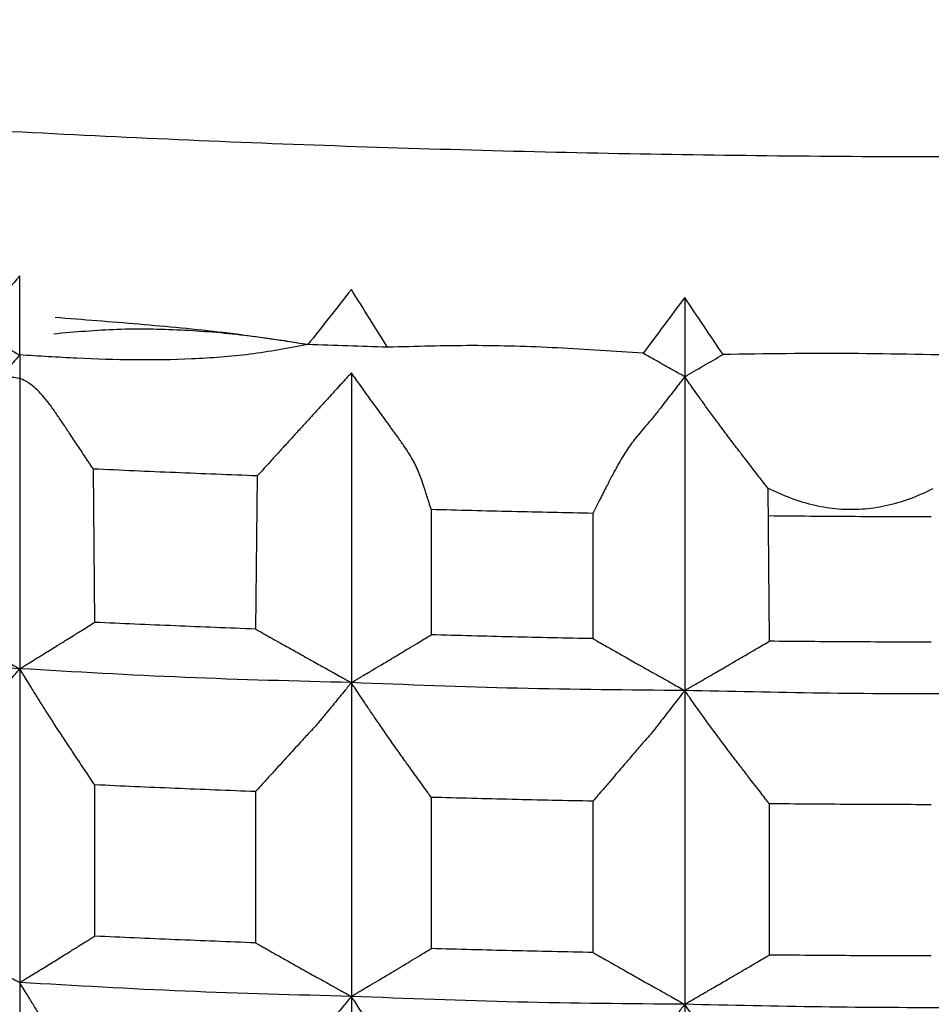
# Model space of a CAD drawing. Units: millimetres. Extents: x 2328 to 2762, y 693 to 1647.
# Drawn here: x 2588 to 2590, y 1160 to 1162 of the extents above; entities that cross this region are included whole.
import ezdxf

# ---------------------------------------------------------------- set-up
doc = ezdxf.new("R2010")
doc.units = ezdxf.units.MM
doc.header["$LTSCALE"] = 3
doc.layers.get('0').update_dxf_attribs({"lineweight": 25})
doc.styles.add('BUGNATESE (da DEFAULT-ISO)', font='arial.ttf')
doc.dimstyles.new('BUGNATESE (da DEFAULT-ISO)', dxfattribs={"dimscale": 3, "dimtxt": 2.5, "dimasz": 2.5, "dimexe": 3.175, "dimexo": 0, "dimgap": 0.762, "dimtad": 1, "dimrnd": 1e-08, "dimtxsty": 'BUGNATESE (da DEFAULT-ISO)', "dimcen": 0.09, "dimdle": 10, "dimclrd": 5, "dimclre": 5, "dimclrt": 5, "dimazin": 2, "dimtfac": 0.8799999952316284, "dimtmove": 0, "dimatfit": 3, "dimfxl": 1, "dimtolj": 1, "dimtzin": 0, "dimlwd": 25, "dimlwe": 25, "dimarcsym": 0})

# ---------------------------------------------------------------- blocks, each defined once
blk = doc.blocks.new('_ArchTick')
at = {"color": 0, "linetype": 'ByBlock', "const_width": 0.15}
blk.add_lwpolyline([(-0.5, -0.5), (0.5, 0.5)], dxfattribs=at)
blk = doc.blocks.new('*D458')
at = {"color": 8, "linetype": 'Continuous', "lineweight": 25, "transparency": 16777216}
for p, q in [((2573.114492267405, 1316.640718064834), (2573.114492267405, 1063.692132571096)), ((2620.964066491023, 909.3382111778624), (2620.964066491023, 1069.692132571096)), ((2570.114492267405, 1066.692132571096), (2623.964066491023, 1066.692132571096))]:
    blk.add_line(p, q, dxfattribs=at)
at = {"layer": 'Defpoints', "color": 0, "linetype": 'Continuous', "transparency": 16777216}
for p in [(2573.114492267405, 1316.640718064834), (2620.964066491023, 1066.692132571096), (2620.964066491023, 909.3382111778624)]:
    blk.add_point(p, dxfattribs=at)
at = {"color": 8, "linetype": 'Continuous', "lineweight": 25, "transparency": 16777216, "xscale": 3, "yscale": 3, "zscale": 3, "rotation": 180}
blk.add_blockref('_ArchTick', (2573.114492267405, 1066.692132571096), dxfattribs=at)
at = {"color": 8, "linetype": 'Continuous', "lineweight": 25, "transparency": 16777216, "xscale": 3, "yscale": 3, "zscale": 3}
blk.add_blockref('_ArchTick', (2620.964066491023, 1066.692132571096), dxfattribs=at)
at = {"linetype": 'Continuous', "transparency": 16777216, "insert": (2597.039279379214, 1079.700165313252), "char_height": 21, "attachment_point": 5, "style": 'BUGNATESE (da DEFAULT-ISO)'}
blk.add_mtext('\\A1;48', dxfattribs=at)
blk = doc.blocks.new('*D459')
at = {"color": 8, "linetype": 'Continuous', "lineweight": 25, "transparency": 16777216}
for p, q in [((2620.964066491023, 1297.21544486479), (2620.964066491023, 1112.430741542481)), ((2590.114579367885, 1145.057840316963), (2590.114579367885, 1112.430741542481)), ((2623.964066491023, 1115.430741542481), (2587.114579367885, 1115.430741542481))]:
    blk.add_line(p, q, dxfattribs=at)
at = {"layer": 'Defpoints', "color": 0, "linetype": 'Continuous', "transparency": 16777216}
for p in [(2620.964066491023, 1297.21544486479), (2590.114579367885, 1145.057840316963), (2590.114579367885, 1115.430741542481)]:
    blk.add_point(p, dxfattribs=at)
at = {"color": 8, "linetype": 'Continuous', "lineweight": 25, "transparency": 16777216, "xscale": 3, "yscale": 3, "zscale": 3, "rotation": 180}
blk.add_blockref('_ArchTick', (2590.114579367885, 1115.430741542481), dxfattribs=at)
at = {"color": 8, "linetype": 'Continuous', "lineweight": 25, "transparency": 16777216, "xscale": 3, "yscale": 3, "zscale": 3}
blk.add_blockref('_ArchTick', (2620.964066491023, 1115.430741542481), dxfattribs=at)
at = {"linetype": 'Continuous', "transparency": 16777216, "insert": (2605.539322929454, 1128.445936631158), "char_height": 21, "attachment_point": 5, "style": 'BUGNATESE (da DEFAULT-ISO)'}
blk.add_mtext('\\A1;31', dxfattribs=at)

msp = doc.modelspace()

# ---------------------------------------------------------------- linework, layer by layer
at = {"linetype": 'Continuous'}
for p, q in [((2589.627482867852, 1161.237539039339), (2589.627482867852, 1161.096566426313)), ((2588.444846222371, 1161.135301327846), (2588.444846222396, 1160.577063224314)), ((2589.034684586834, 1161.10331973003), (2589.034684586834, 1160.552389617079)), ((2589.627482867852, 1161.096566426313), (2589.627482867892, 1160.538328322771)), ((2588.575780103533, 1160.932270821042), (2588.578167787127, 1160.659589241197)), ((2588.867339848715, 1160.920074546471), (2588.864288184149, 1160.647620500725)), ((2589.775191767844, 1160.898540116615), (2589.777885357265, 1160.62594979229)), ((2589.176741297715, 1160.860228388066), (2589.176741297715, 1160.637386722973)), ((2589.464297499093, 1160.853407497216), (2589.464297499093, 1160.630565832123)), ((2588.444846222396, 1160.577063224314), (2588.444846222351, 1160.018825120825)), ((2589.034684586834, 1160.552389617079), (2589.034684586834, 1159.994151513565)), ((2589.627482867892, 1160.538328322771), (2589.627482867851, 1159.980090219281)), ((2588.578167787127, 1160.370445774604), (2588.578167787127, 1160.101351137684)), ((2588.864288184149, 1160.358477034132), (2588.864288184149, 1160.089382397211)), ((2589.176741297715, 1160.34824325638), (2589.176741297715, 1160.079148619459)), ((2589.464297499093, 1160.34142236553), (2589.464297499093, 1160.072327728609)), ((2589.777885357265, 1160.336806325697), (2589.777885357265, 1160.067711688776)), ((2588.444846222351, 1160.018825120825), (2588.444846222396, 1159.460587017287)), ((2589.034684586834, 1159.994151513565), (2589.034684586834, 1159.435913410052)), ((2589.627482867851, 1159.980090219281), (2589.627482867851, 1159.421852115768))]:
    msp.add_line(p, q, dxfattribs=at)
for points in [[(2600.875514595826, 1164.537130466508), (2600.816239547621, 1164.437826747253), (2600.74935345876, 1164.339284702574), (2600.674928825257, 1164.24155380609), (2600.593038143128, 1164.144683531425), (2600.503753908387, 1164.048723352199), (2600.40714861705, 1163.953722742035), (2600.303294765129, 1163.859731174555), (2600.192264848643, 1163.76679812338), (2600.074131363606, 1163.674973062132), (2599.948966806031, 1163.584305464433), (2599.816843671934, 1163.494844803904), (2599.677834457331, 1163.406640554168), (2599.532011658238, 1163.319742188847), (2599.379447770666, 1163.234199181561), (2599.220215290633, 1163.150061005934), (2599.054386714154, 1163.067377135586), (2598.882034537243, 1162.98619704414), (2598.703231255916, 1162.906570205218), (2598.518049366186, 1162.828546092441), (2598.326561364071, 1162.75217417943), (2598.128839745584, 1162.677503939809), (2597.92495700674, 1162.604584847199), (2597.714985643554, 1162.533466375221), (2597.498998152043, 1162.464197997497), (2597.277067028219, 1162.396829187649), (2597.0492647681, 1162.3314094193), (2596.815663867698, 1162.267988166069), (2596.576336823031, 1162.206614901581), (2596.331356130111, 1162.147339099457), (2596.080794284956, 1162.090210233317), (2595.824723783579, 1162.035277776784), (2595.563217121995, 1161.98259120348), (2595.296346796219, 1161.932199987027), (2595.024185302268, 1161.884153601047), (2594.746805136155, 1161.83850151916), (2594.464278793896, 1161.79529321499), (2594.176678771506, 1161.754578162158), (2593.884077564998, 1161.716405834285), (2593.583352214892, 1161.680468067398), (2593.281646436885, 1161.647683247875), (2592.979117532492, 1161.618026285899), (2592.675922803222, 1161.591472091651), (2592.372219550587, 1161.567995575311), (2592.0681650761, 1161.547571647062), (2591.763916681272, 1161.530175217084), (2591.459631667613, 1161.515781195558), (2591.155467336639, 1161.504364492666), (2590.851580989857, 1161.495900018589), (2590.548129928782, 1161.490362683508), (2590.245271454924, 1161.487727397605), (2589.943162869795, 1161.48796907106), (2589.641961474907, 1161.491062614054), (2589.341824571773, 1161.496982936771), (2589.042909461901, 1161.505704949388), (2588.745373446807, 1161.517203562089), (2588.449373828, 1161.531453685056), (2588.155067906993, 1161.548430228467), (2587.862612985297, 1161.568108102505), (2587.572166364424, 1161.590462217352), (2587.283885345885, 1161.615467483189), (2586.997927231192, 1161.643098810195), (2586.714449321858, 1161.673331108554), (2586.433608919394, 1161.706139288445), (2586.15556332531, 1161.741498260051), (2585.88046984112, 1161.779382933552), (2585.608485768335, 1161.81976821913), (2585.339768408467, 1161.862629026966), (2585.074475063027, 1161.907940267241), (2584.812763033527, 1161.955676850135), (2584.554789621478, 1162.005813685832), (2584.300712128393, 1162.058325684511), (2584.050687855783, 1162.113187756354), (2583.80487410516, 1162.170374811542), (2583.563428178035, 1162.229861760256), (2583.326507375921, 1162.291623512678), (2583.094269000328, 1162.355634978989), (2582.866870352771, 1162.421871069369), (2582.644468734758, 1162.490306694001), (2582.427221447801, 1162.560916763065), (2582.215285793414, 1162.633676186743), (2582.008819073108, 1162.708559875215), (2581.807978588393, 1162.785542738663), (2581.612921640783, 1162.864599687268), (2581.423805531788, 1162.945705631212), (2581.240787562921, 1163.028835480675), (2581.064025035693, 1163.113964145839), (2580.893675251615, 1163.201066536885), (2580.7298955122, 1163.290117563994), (2580.572843118959, 1163.381092137348), (2580.422675373404, 1163.473965167127), (2580.279549577047, 1163.568711563513), (2580.143623031398, 1163.665306236687), (2580.015053037972, 1163.76372409683), (2579.893996898278, 1163.863940054124), (2579.780611913829, 1163.965929018749), (2579.724143996636, 1164.019630512569), (2579.668245150593, 1164.071708206973), (2579.610934806243, 1164.120431115896), (2579.550232394128, 1164.164068253274)], [(2588.444846222351, 1161.276273940884), (2588.404690406121, 1161.227958477633), (2588.364534589892, 1161.179643014382)], [(2588.444846222371, 1161.135301327846), (2588.444846222361, 1161.205787634365), (2588.444846222351, 1161.276273940884)], [(2588.444846222371, 1161.135301327846), (2588.444846222361, 1161.205787634365), (2588.444846222351, 1161.276273940884)], [(2589.034684586835, 1161.251600333624), (2588.996057560224, 1161.20257791766), (2588.957430533614, 1161.153555501696)], [(2589.09909003513, 1161.148915727625), (2589.066887310983, 1161.200258030624), (2589.034684586835, 1161.251600333624)], [(2589.627482867852, 1161.237539039339), (2589.590490504855, 1161.187838057704), (2589.553498141858, 1161.138137076069)], [(2589.6956721121, 1161.136044263184), (2589.661577489976, 1161.186791651262), (2589.627482867852, 1161.237539039339)], [(2588.957430533614, 1161.153555501696), (2588.806759841785, 1161.174938293529), (2588.656751350446, 1161.18976085835), (2588.507663177305, 1161.201847003019)], [(2588.957430533614, 1161.153555501696), (2588.806759841785, 1161.174938293529), (2588.656751350446, 1161.18976085835), (2588.507663177305, 1161.201847003019)], [(2588.364534589892, 1161.179643014382), (2588.404690406131, 1161.157472171114), (2588.444846222371, 1161.135301327846)], [(2588.364534589892, 1161.179643014382), (2588.404690406131, 1161.157472171114), (2588.444846222371, 1161.135301327846)], [(2588.957430533614, 1161.153555501696), (2588.844338456272, 1161.169897952956), (2588.731360209514, 1161.179258365562), (2588.618382327361, 1161.180495719917), (2588.505291343835, 1161.172468996421)], [(2588.957430533614, 1161.153555501696), (2588.854005963572, 1161.136528948554), (2588.751096064698, 1161.128122233474), (2588.64864001972, 1161.126403377578), (2588.546577011368, 1161.129440401995), (2588.444846222371, 1161.135301327846)], [(2588.957430533614, 1161.153555501696), (2588.854005963572, 1161.136528948554), (2588.751096064698, 1161.128122233474), (2588.64864001972, 1161.126403377578), (2588.546577011368, 1161.129440401995), (2588.444846222371, 1161.135301327846)], [(2589.09909003513, 1161.148915727625), (2589.028260284372, 1161.15123561466), (2588.957430533614, 1161.153555501696)], [(2589.09909003513, 1161.148915727625), (2589.028260284372, 1161.15123561466), (2588.957430533614, 1161.153555501696)], [(2589.09909003513, 1161.148915727625), (2589.028260284372, 1161.15123561466), (2588.957430533614, 1161.153555501696)], [(2588.444846222371, 1161.135301327846), (2588.442347549309, 1161.132409771403), (2588.435760138512, 1161.124786577144), (2588.426446902557, 1161.114008957673), (2588.415770754023, 1161.101654125598), (2588.405094605489, 1161.089299293522), (2588.395781369534, 1161.078521674052), (2588.389193958738, 1161.070898479793), (2588.386695285677, 1161.06800692335), (2588.383678235092, 1161.06481561633), (2588.37540110582, 1161.055789493524), (2588.363024931583, 1161.041750252313), (2588.347710746106, 1161.023519590079), (2588.330619583112, 1161.001919204201), (2588.312912476325, 1160.977770792062), (2588.295750459466, 1160.951896051043), (2588.280294566261, 1160.925116678525), (2588.267705830433, 1160.898254371888)], [(2589.553498141858, 1161.138137076069), (2589.40139385085, 1161.147707988093), (2589.249949780511, 1161.151799023616), (2589.09909003513, 1161.148915727625)], [(2589.553498141858, 1161.138137076069), (2589.40139385085, 1161.147707988093), (2589.249949780511, 1161.151799023616), (2589.09909003513, 1161.148915727625)], [(2589.553498141858, 1161.138137076069), (2589.40139385085, 1161.147707988093), (2589.249949780511, 1161.151799023616), (2589.09909003513, 1161.148915727625)], [(2589.627482867852, 1161.096566426313), (2589.627381379887, 1161.096623450524), (2589.626670964137, 1161.09702262), (2589.624742692815, 1161.098106080007), (2589.620987638134, 1161.100215975811), (2589.614796872311, 1161.103694452677), (2589.605561467557, 1161.10888365587), (2589.592672496087, 1161.116125730656), (2589.575521030117, 1161.1257628223), (2589.553498141858, 1161.138137076069)], [(2589.627482867852, 1161.096566426313), (2589.627381379887, 1161.096623450524), (2589.626670964137, 1161.09702262), (2589.624742692815, 1161.098106080007), (2589.620987638134, 1161.100215975811), (2589.614796872311, 1161.103694452677), (2589.605561467557, 1161.10888365587), (2589.592672496087, 1161.116125730656), (2589.575521030117, 1161.1257628223), (2589.553498141858, 1161.138137076069)], [(2589.627482867852, 1161.096566426313), (2589.627381379887, 1161.096623450524), (2589.626670964137, 1161.09702262), (2589.624742692815, 1161.098106080007), (2589.620987638134, 1161.100215975811), (2589.614796872311, 1161.103694452677), (2589.605561467557, 1161.10888365587), (2589.592672496087, 1161.116125730656), (2589.575521030117, 1161.1257628223), (2589.553498141858, 1161.138137076069)], [(2589.627482867852, 1161.096566426313), (2589.661577489976, 1161.116305344749), (2589.6956721121, 1161.136044263184)], [(2589.627482867852, 1161.096566426313), (2589.661577489976, 1161.116305344749), (2589.6956721121, 1161.136044263184)], [(2590.151103634743, 1161.133429998332), (2589.922580327622, 1161.137732731771), (2589.6956721121, 1161.136044263184)], [(2590.151103634743, 1161.133429998332), (2589.922580327622, 1161.137732731771), (2589.6956721121, 1161.136044263184)], [(2590.151103634743, 1161.133429998332), (2589.922580327622, 1161.137732731771), (2589.6956721121, 1161.136044263184)], [(2589.034684586834, 1161.10331973003), (2589.0322809806, 1161.100698132002), (2589.025944200526, 1161.093786646293), (2589.016985304561, 1161.084015235463), (2589.006715350649, 1161.072813862072), (2588.996445396737, 1161.061612488681), (2588.987486500771, 1161.051841077851), (2588.981149720697, 1161.044929592142), (2588.978746114463, 1161.042307994114), (2588.976151377996, 1161.039461084365), (2588.969036778004, 1161.031655041502), (2588.958406728605, 1161.019991895108), (2588.945265643915, 1161.005573674762), (2588.93061793805, 1160.989502410046), (2588.915468025128, 1160.972880130539), (2588.900820319262, 1160.956808865823), (2588.887679234573, 1160.942390645478), (2588.877049185175, 1160.930727499084), (2588.869934585183, 1160.922921456222), (2588.867339848715, 1160.920074546471)], [(2589.176741297715, 1160.860228388066), (2589.16896565341, 1160.884822799421), (2589.162514785775, 1160.904525187117), (2589.15679432578, 1160.920541867167), (2589.151209904393, 1160.934079155582), (2589.145167152586, 1160.946343368376), (2589.138071701327, 1160.958540821561), (2589.129329181587, 1160.97187783115), (2589.118345224336, 1160.987560713155), (2589.104525460541, 1161.006795783589), (2589.102569916078, 1161.009498454089), (2589.097262009676, 1161.016834274019), (2589.089439831821, 1161.02764495602), (2589.079941472997, 1161.040772212736), (2589.069605023688, 1161.05505775681), (2589.05926857438, 1161.069343300883), (2589.049770215555, 1161.082470557599), (2589.0419480377, 1161.0932812396), (2589.036640131299, 1161.10061705953), (2589.034684586834, 1161.10331973003)], [(2588.575780103533, 1160.932270821042), (2588.573901369683, 1160.935089517526), (2588.568948344077, 1160.942520626438), (2588.561945790634, 1160.953026676968), (2588.553918473272, 1160.965070198308), (2588.545891155912, 1160.977113719648), (2588.538888602468, 1160.987619770179), (2588.533935576863, 1160.995050879091), (2588.532056843012, 1160.997869575574), (2588.521151639657, 1161.014220999606), (2588.510194354149, 1161.030360092038), (2588.49913470606, 1161.04577746262), (2588.487922414954, 1161.059963721103), (2588.476507200401, 1161.072409477236), (2588.464838781968, 1161.082605340769), (2588.452866879222, 1161.090041921452), (2588.440541211731, 1161.094209829034), (2588.427811499064, 1161.094599673265), (2588.414627460787, 1161.090702063895), (2588.400938816469, 1161.082007610673), (2588.386695285677, 1161.06800692335)], [(2589.627482867852, 1161.096566426313), (2589.625180916957, 1161.093588515112), (2589.619112137329, 1161.085737658311), (2589.610532138543, 1161.074638171109), (2589.600696530179, 1161.061914368707), (2589.590860921815, 1161.049190566306), (2589.582280923029, 1161.038091079104), (2589.576212143401, 1161.030240222302), (2589.573910192506, 1161.027262311102), (2589.560644012344, 1161.011815063167), (2589.549520475653, 1160.99864742271), (2589.540045460599, 1160.986975671563), (2589.531724845349, 1160.976016091555), (2589.524064508069, 1160.964984964519), (2589.516570326927, 1160.953098572286), (2589.508748180087, 1160.939573196684), (2589.500103945718, 1160.923625119546), (2589.490143501986, 1160.904470622701), (2589.478372727054, 1160.881325987981), (2589.464297499093, 1160.853407497216)], [(2589.775191767844, 1160.898540116615), (2589.773077951894, 1160.901279755296), (2589.767505164391, 1160.908502439092), (2589.75962639585, 1160.918713819632), (2589.750594636792, 1160.930419548543), (2589.741562877734, 1160.942125277454), (2589.733684109194, 1160.952336657994), (2589.72811132169, 1160.959559341789), (2589.72599750574, 1160.962298980471), (2589.709677887197, 1160.983613243533), (2589.693748716453, 1161.004830381802), (2589.678618395986, 1161.025306771121), (2589.664695328275, 1161.044398787332), (2589.652387915801, 1161.061462806281), (2589.642104561042, 1161.07585520381), (2589.634253666478, 1161.086932355763), (2589.629243634588, 1161.094050637982), (2589.627482867852, 1161.096566426313)], [(2588.867339848715, 1160.920074546471), (2588.721446316083, 1160.92585361088), (2588.575780103533, 1160.932270821042)], [(2590.068874557771, 1160.896854320711), (2590.026656993205, 1160.878675713428), (2589.984686131824, 1160.866636004773), (2589.942866527776, 1160.860735742621), (2589.901102735209, 1160.860975474853), (2589.859299308267, 1160.867355749343), (2589.817360801097, 1160.879877113971), (2589.775191767844, 1160.898540116615)], [(2589.464297499093, 1160.853407497216), (2589.320457033517, 1160.85650919511), (2589.176741297715, 1160.860228388066)], [(2589.464297499093, 1160.853407497216), (2589.320457033517, 1160.85650919511), (2589.176741297715, 1160.860228388066)], [(2590.066089191439, 1160.847137111743), (2589.92197214831, 1160.847654841672), (2589.777885357265, 1160.848791457383)], [(2588.267705830433, 1160.675412706794), (2588.267827175991, 1160.67534499221), (2588.268676594903, 1160.674870990121), (2588.270982160521, 1160.673584413021), (2588.275471946198, 1160.671078973407), (2588.282874025287, 1160.666948383772), (2588.293916471141, 1160.660786356612), (2588.309327357113, 1160.652186604422), (2588.329834756557, 1160.640742839697), (2588.356166742824, 1160.626048774931), (2588.382563789555, 1160.611467342168), (2588.403121858208, 1160.600111295455), (2588.418570821041, 1160.591577461534), (2588.429640550316, 1160.585462667149), (2588.437060918291, 1160.581363739046), (2588.441561797226, 1160.578877503966), (2588.443873059383, 1160.577600788655), (2588.44472457702, 1160.577130419856), (2588.444846222396, 1160.577063224314)], [(2588.444846222396, 1160.577063224314), (2588.444976579882, 1160.577143427548), (2588.445889082282, 1160.577704850186), (2588.448365874509, 1160.579228711632), (2588.45318910148, 1160.582196231291), (2588.461140908108, 1160.587088628566), (2588.473003439306, 1160.594387122861), (2588.48955883999, 1160.604572933582), (2588.511589255073, 1160.618127280131), (2588.511719291268, 1160.618208260524), (2588.512629544636, 1160.618775123273), (2588.515100232349, 1160.620313750734), (2588.51991157158, 1160.623310025264), (2588.5278437795, 1160.628249829219), (2588.539677073283, 1160.635619044956), (2588.556191670102, 1160.64590355483), (2588.578167787127, 1160.659589241197)], [(2588.864288184149, 1160.647620500725), (2588.721118552842, 1160.653297665045), (2588.578167787127, 1160.659589241197)], [(2588.864288184149, 1160.647620500725), (2588.864404909908, 1160.647554922458), (2588.865221990221, 1160.647095874591), (2588.867439779643, 1160.645849887524), (2588.871758632728, 1160.643423491657), (2588.878878904028, 1160.63942321739), (2588.889500948099, 1160.633455595122), (2588.904325119497, 1160.625127155254), (2588.924051772774, 1160.614044428185), (2588.949381262484, 1160.599813944315), (2588.967350249789, 1160.589824097606), (2588.979395395126, 1160.583127606954), (2588.986701466887, 1160.579065801149), (2588.990453233468, 1160.576980008979), (2588.991835463261, 1160.576211559232), (2588.99203292466, 1160.576101780697), (2588.992230386059, 1160.575992002162), (2588.993612615851, 1160.575223552415), (2588.997364382431, 1160.573137760245), (2589.004670454193, 1160.56907595444), (2589.01671559953, 1160.562379463788), (2589.034684586834, 1160.552389617079)], [(2589.034684586834, 1160.552389617079), (2589.03478213964, 1160.552447643313), (2589.035465009274, 1160.552853826953), (2589.037318512567, 1160.553956325405), (2589.040927966349, 1160.556103296075), (2589.046878687449, 1160.559642896368), (2589.055755992697, 1160.56492328369), (2589.06814519892, 1160.572292615449), (2589.084631622951, 1160.582099049047), (2589.105800581618, 1160.594690741894), (2589.105897893985, 1160.594749309769), (2589.10657908056, 1160.595159284896), (2589.108428015547, 1160.596272074526), (2589.112028573154, 1160.598439085912), (2589.117964627588, 1160.602011726304), (2589.126820053054, 1160.607341402954), (2589.13917872376, 1160.614779523115), (2589.155624513911, 1160.624677494037), (2589.176741297715, 1160.637386722973)], [(2589.464297499093, 1160.630565832123), (2589.320457033517, 1160.633667530017), (2589.176741297715, 1160.637386722973)], [(2589.464297499093, 1160.630565832123), (2589.464409285115, 1160.630502304392), (2589.46519178727, 1160.630057610274), (2589.467315721689, 1160.628850583383), (2589.471451804507, 1160.626500057333), (2589.478270751855, 1160.622624865735), (2589.488443279866, 1160.616843842206), (2589.502640104673, 1160.608775820356), (2589.521531942408, 1160.5980396338), (2589.545789509203, 1160.584254116152), (2589.545901571424, 1160.584191117807), (2589.546686006966, 1160.583750129393), (2589.548815189155, 1160.582553160841), (2589.55296149131, 1160.580222222083), (2589.559797286756, 1160.576379323048), (2589.569994948815, 1160.570646473669), (2589.584226850809, 1160.562645683875), (2589.60316536606, 1160.551998963599), (2589.627482867892, 1160.538328322771)], [(2588.444846222396, 1160.577063224314), (2588.151356435744, 1160.591540507489), (2587.859584480358, 1160.612281515931)], [(2589.627482867892, 1160.538328322771), (2589.627586151888, 1160.538388151201), (2589.628309139857, 1160.538806950213), (2589.630271535773, 1160.539943690389), (2589.634093043609, 1160.54215734231), (2589.640393367338, 1160.545806876557), (2589.649792210935, 1160.551251263714), (2589.662909278371, 1160.558849474361), (2589.680364273622, 1160.56896047908), (2589.70277690066, 1160.581943248453), (2589.702879930093, 1160.582003614082), (2589.703601136123, 1160.582426173488), (2589.705558695349, 1160.583573120447), (2589.709370784368, 1160.585806648734), (2589.715655579776, 1160.589488952128), (2589.725031258173, 1160.594982224404), (2589.738115996155, 1160.602648659339), (2589.75552797032, 1160.612850450709), (2589.777885357265, 1160.62594979229)], [(2590.066089191439, 1160.624295446649), (2589.92197214831, 1160.624813176578), (2589.777885357265, 1160.62594979229)], [(2588.444846222396, 1160.577063224314), (2588.442310105043, 1160.574133010707), (2588.435623977476, 1160.566407902107), (2588.426171176433, 1160.555486196846), (2588.415335038651, 1160.542966193254), (2588.404498900871, 1160.530446189661), (2588.395046099827, 1160.5195244844), (2588.38835997226, 1160.5117993758), (2588.385823854907, 1160.508869162193), (2588.36381876368, 1160.486064594557), (2588.342491608885, 1160.463944855787), (2588.322537756332, 1160.443236042506), (2588.304652571827, 1160.424664251335), (2588.289531421178, 1160.408955578897), (2588.277869670191, 1160.396836121814), (2588.270362684673, 1160.389031976708), (2588.267705830433, 1160.386269240201)], [(2588.578167787127, 1160.370445774604), (2588.576254714567, 1160.37331643229), (2588.571211159636, 1160.380884529828), (2588.564080616457, 1160.391584253931), (2588.555906579153, 1160.403849791319), (2588.547732541851, 1160.416115328707), (2588.540601998671, 1160.426815052811), (2588.535558443739, 1160.434383150348), (2588.53364537118, 1160.437253808034), (2588.518951939835, 1160.45946226391), (2588.50460259864, 1160.481562820333), (2588.490967043879, 1160.502886640324), (2588.478414971836, 1160.522764886904), (2588.467316078799, 1160.540528723091), (2588.45804006105, 1160.555509311906), (2588.450956614877, 1160.567037816368), (2588.446435436564, 1160.574445399497), (2588.444846222396, 1160.577063224314)], [(2589.034684586834, 1160.552389617079), (2588.738975482624, 1160.561609740039), (2588.444846222396, 1160.577063224314)], [(2589.034684586834, 1160.552389617079), (2589.03223714722, 1160.549406129258), (2589.025784806418, 1160.541540570458), (2589.016662531491, 1160.530420297672), (2589.006205289501, 1160.517672667893), (2588.995748047511, 1160.504925038114), (2588.986625772583, 1160.493804765328), (2588.980173431781, 1160.485939206528), (2588.977725992167, 1160.482955718707), (2588.958953257975, 1160.462396331896), (2588.944151510463, 1160.446182857466), (2588.931991400317, 1160.432856560832), (2588.921143578226, 1160.420958707409), (2588.910278694877, 1160.409030562612), (2588.898067400955, 1160.395613391857), (2588.88318034715, 1160.379248460559), (2588.864288184149, 1160.358477034132)], [(2589.176741297715, 1160.34824325638), (2589.174708436329, 1160.351070758971), (2589.169349074493, 1160.358525083984), (2589.16177204569, 1160.369063957278), (2589.153086183404, 1160.381145104713), (2589.144400321116, 1160.393226252148), (2589.136823292313, 1160.403765125442), (2589.131463930477, 1160.411219450455), (2589.129431069091, 1160.414046953046), (2589.113735963348, 1160.436037068253), (2589.098416233903, 1160.457913548758), (2589.083864689361, 1160.479015947852), (2589.070474138325, 1160.498683818827), (2589.058637389397, 1160.516256714973), (2589.04874725118, 1160.53107418958), (2589.041196532279, 1160.54247579594), (2589.036378041296, 1160.549801087343), (2589.034684586834, 1160.552389617079)], [(2589.627482867892, 1160.538328322771), (2589.330360651285, 1160.542269319043), (2589.034684586834, 1160.552389617079)], [(2589.627482867892, 1160.538328322771), (2589.625146544475, 1160.535310604098), (2589.618987146373, 1160.527354800326), (2589.610279031815, 1160.51610693982), (2589.60029655903, 1160.503213050948), (2589.590314086244, 1160.490319162076), (2589.581605971686, 1160.47907130157), (2589.575446573584, 1160.471115497797), (2589.573110250167, 1160.468097779125), (2589.555026887239, 1160.447086524186), (2589.540774328606, 1160.430523318035), (2589.529077424841, 1160.416923683171), (2589.518661026515, 1160.404803142089), (2589.508249984206, 1160.392677217287), (2589.496569148482, 1160.379061431262), (2589.48234336992, 1160.362471306511), (2589.464297499093, 1160.34142236553)], [(2589.777885357265, 1160.336806325697), (2589.775732952427, 1160.339596419798), (2589.770058430579, 1160.346952122429), (2589.762035830724, 1160.357351564079), (2589.752839191867, 1160.369272875239), (2589.74364255301, 1160.3811941864), (2589.735619953156, 1160.39159362805), (2589.729945431308, 1160.398949330681), (2589.727793026469, 1160.401739424782), (2589.711176176458, 1160.423439152149), (2589.694956792679, 1160.445032132126), (2589.679550740695, 1160.465865201115), (2589.665373886066, 1160.485285195516), (2589.652842094353, 1160.502638951732), (2589.642371231119, 1160.517273306164), (2589.634377161923, 1160.528535095213), (2589.629275752327, 1160.535771155282), (2589.627482867892, 1160.538328322771)], [(2590.221616246517, 1160.534917882515), (2590.219120935079, 1160.534832345162), (2590.212221935012, 1160.534603105056), (2590.201799647685, 1160.534271220126), (2590.188734474465, 1160.533877748302), (2590.173906816723, 1160.533463747513), (2590.158197075824, 1160.533070275689), (2590.14248565314, 1160.53273839076), (2590.127652950037, 1160.532509150653), (2590.114579367885, 1160.532423613301), (2589.870592823723, 1160.533609727165), (2589.627482867892, 1160.538328322771)], [(2588.864288184149, 1160.358477034132), (2588.721118552842, 1160.364154198452), (2588.578167787127, 1160.370445774604)], [(2589.464297499093, 1160.34142236553), (2589.320457033517, 1160.344524063423), (2589.176741297715, 1160.34824325638)], [(2590.066089191439, 1160.335151980056), (2589.92197214831, 1160.335669709985), (2589.777885357265, 1160.336806325697)], [(2588.267705830433, 1160.117174603281), (2588.267827175991, 1160.117106888697), (2588.268676594903, 1160.116632886607), (2588.27098216052, 1160.115346309508), (2588.275471946196, 1160.112840869895), (2588.282874025283, 1160.108710280261), (2588.293916471134, 1160.102548253103), (2588.309327357102, 1160.093948500914), (2588.329834756541, 1160.082504736192), (2588.356166742801, 1160.06781067143), (2588.382563789526, 1160.053229238671), (2588.403121858173, 1160.04187319196), (2588.418570821003, 1160.033339358041), (2588.429640550275, 1160.027224563658), (2588.437060918248, 1160.023125635556), (2588.441561797183, 1160.020639400477), (2588.443873059338, 1160.019362685166), (2588.444724576974, 1160.018892316368), (2588.444846222351, 1160.018825120825)], [(2588.444846222351, 1160.018825120825), (2588.444976579836, 1160.018905324059), (2588.445889082237, 1160.019466746697), (2588.448365874468, 1160.020990608143), (2588.453189101443, 1160.0239581278), (2588.461140908078, 1160.028850525074), (2588.473003439288, 1160.036149019367), (2588.489558839986, 1160.046334830084), (2588.511589255089, 1160.059889176628), (2588.533565372109, 1160.073574862992), (2588.550079968923, 1160.083859372863), (2588.561913262704, 1160.091228588598), (2588.569845470623, 1160.096168392552), (2588.574656809852, 1160.099164667081), (2588.577127497564, 1160.100703294542), (2588.578037750932, 1160.101270157291), (2588.578167787127, 1160.101351137684)], [(2588.864288184149, 1160.089382397211), (2588.721118552842, 1160.095059561531), (2588.578167787127, 1160.101351137684)], [(2588.864288184149, 1160.089382397211), (2588.864404909908, 1160.089316818945), (2588.865221990221, 1160.088857771078), (2588.867439779643, 1160.087611784011), (2588.871758632728, 1160.085185388144), (2588.878878904028, 1160.081185113876), (2588.889500948099, 1160.075217491608), (2588.904325119497, 1160.06688905174), (2588.924051772774, 1160.055806324671), (2588.949381262484, 1160.041575840802), (2588.974773335714, 1160.02745913434), (2588.99454872915, 1160.016465017326), (2589.009409527768, 1160.00820316608), (2589.020057816541, 1160.002283256918), (2589.027195680444, 1159.998314966162), (2589.031525204451, 1159.995907970129), (2589.033748473536, 1159.99467194514), (2589.034567572672, 1159.994216567512), (2589.034684586834, 1159.994151513565)], [(2589.034684586834, 1159.994151513565), (2589.03478213964, 1159.9942095398), (2589.035465009274, 1159.99461572344), (2589.037318512567, 1159.995718221892), (2589.040927966349, 1159.997865192561), (2589.046878687449, 1160.001404792854), (2589.055755992697, 1160.006685180177), (2589.06814519892, 1160.014054511935), (2589.084631622951, 1160.023860945534), (2589.105800581618, 1160.03645263838), (2589.105897893985, 1160.036511206255), (2589.10657908056, 1160.036921181382), (2589.108428015547, 1160.038033971013), (2589.112028573154, 1160.040200982398), (2589.117964627588, 1160.04377362279), (2589.126820053054, 1160.049103299441), (2589.13917872376, 1160.056541419601), (2589.155624513911, 1160.066439390524), (2589.176741297715, 1160.079148619459)], [(2589.464297499093, 1160.072327728609), (2589.320457033517, 1160.075429426503), (2589.176741297715, 1160.079148619459)], [(2589.464297499093, 1160.072327728609), (2589.464409285115, 1160.072264200878), (2589.46519178727, 1160.071819506761), (2589.467315721688, 1160.07061247987), (2589.471451804505, 1160.06826195382), (2589.478270751852, 1160.064386762224), (2589.48844327986, 1160.058605738695), (2589.502640104663, 1160.050537716848), (2589.521531942393, 1160.039801530295), (2589.545789509182, 1160.02601601265), (2589.570107011008, 1160.012345371825), (2589.589045526255, 1160.001698651552), (2589.603277428246, 1159.99369786176), (2589.613475090301, 1159.987965012382), (2589.620310885745, 1159.984122113349), (2589.624457187901, 1159.98179117459), (2589.626586370087, 1159.98059420604), (2589.627370805631, 1159.980153217626), (2589.627482867851, 1159.980090219281)], [(2589.627482867851, 1159.980090219281), (2589.627586151847, 1159.980150047711), (2589.628309139816, 1159.980568846723), (2589.630271535733, 1159.981705586898), (2589.634093043571, 1159.983919238817), (2589.640393367304, 1159.987568773063), (2589.649792210906, 1159.993013160216), (2589.66290927835, 1160.000611370859), (2589.68036427361, 1160.010722375573), (2589.70277690066, 1160.023705144939), (2589.702879930093, 1160.023765510568), (2589.703601136123, 1160.024188069974), (2589.705558695349, 1160.025335016933), (2589.709370784368, 1160.027568545221), (2589.715655579776, 1160.031250848615), (2589.725031258173, 1160.036744120891), (2589.738115996155, 1160.044410555825), (2589.75552797032, 1160.054612347195), (2589.777885357265, 1160.067711688776)], [(2590.066089191439, 1160.066057343136), (2589.92197214831, 1160.066575073065), (2589.777885357265, 1160.067711688776)], [(2588.578167787127, 1159.812207671091), (2588.576254740506, 1159.815078289998), (2588.57121125396, 1159.822646285301), (2588.564080807461, 1159.833345864868), (2588.555906880989, 1159.845611236565), (2588.547732954517, 1159.857876608263), (2588.540602508019, 1159.868576187829), (2588.535559021472, 1159.876144183132), (2588.533645974851, 1159.87901480204), (2588.51891278367, 1159.901282698343), (2588.504542275575, 1159.923414898997), (2588.490900431244, 1159.944748121806), (2588.478353231357, 1159.964619084571), (2588.467266656593, 1159.982364505095), (2588.458006687631, 1159.99732110118), (2588.45093930515, 1160.008825590629), (2588.446430489831, 1160.016214691243), (2588.444846222351, 1160.018825120825)], [(2589.034684586834, 1159.994151513565), (2588.738975482619, 1160.003371636529), (2588.444846222351, 1160.018825120825)], [(2589.034684586834, 1159.994151513565), (2589.032245023114, 1159.991176651007), (2589.025813446034, 1159.983333831534), (2589.016720526713, 1159.972245707452), (2589.006296936272, 1159.959534931065), (2588.995873345832, 1159.946824154678), (2588.98678042651, 1159.935736030595), (2588.98034884943, 1159.927893211122), (2588.97790928571, 1159.924918348564), (2588.959027734297, 1159.904239790902), (2588.944146009942, 1159.887938730074), (2588.931932615364, 1159.874554079153), (2588.921056053275, 1159.862624751208), (2588.910184826393, 1159.850689659312), (2588.897987437434, 1159.837287716534), (2588.883132389114, 1159.820957835946), (2588.864288184149, 1159.800238930618)], [(2589.176741297715, 1159.790005152866), (2589.174702905678, 1159.792840319082), (2589.169328963035, 1159.800314848196), (2589.161731319987, 1159.810882285909), (2589.153021826736, 1159.822996177922), (2589.144312333487, 1159.835110069934), (2589.136714690439, 1159.845677507647), (2589.131340747796, 1159.853152036761), (2589.129302355758, 1159.855987202976), (2589.113645547274, 1159.877924251045), (2589.098355647912, 1159.899759397076), (2589.083826524089, 1159.920830728586), (2589.070452042222, 1159.940476333089), (2589.058626068729, 1159.958034298103), (2589.048742470026, 1159.972842711141), (2589.041195112532, 1159.984239659721), (2589.036377862662, 1159.991563231357), (2589.034684586834, 1159.994151513565)], [(2589.627482867851, 1159.980090219281), (2589.330320782297, 1159.984032279003), (2589.034684586834, 1159.994151513565)], [(2589.627482867851, 1159.980090219281), (2589.625146544435, 1159.977072500608), (2589.618987146338, 1159.969116696833), (2589.610279031786, 1159.957868836323), (2589.600296559009, 1159.944974947447), (2589.590314086231, 1159.93208105857), (2589.58160597168, 1159.92083319806), (2589.575446573583, 1159.912877394285), (2589.573110250167, 1159.909859675612), (2589.555074147846, 1159.888903332019), (2589.54085534679, 1159.872379348259), (2589.52917869757, 1159.858803246828), (2589.518769050761, 1159.846690550225), (2589.508351256935, 1159.834556780945), (2589.496650166666, 1159.820917461485), (2589.482390630527, 1159.804288114344), (2589.464297499093, 1159.783184262016)], [(2589.777885357265, 1159.778568222183), (2589.77572727599, 1159.78136564641), (2589.770037788991, 1159.788740673916), (2589.76199403151, 1159.799167436943), (2589.752773138788, 1159.811120067729), (2589.743552246066, 1159.823072698516), (2589.735508488585, 1159.833499461542), (2589.729819001586, 1159.840874489049), (2589.727660920311, 1159.843671913276), (2589.711083425172, 1159.865320820706), (2589.69489468334, 1159.886874231963), (2589.679511650586, 1159.907677575634), (2589.665351282682, 1159.927076280308), (2589.652830535397, 1159.944415774572), (2589.642366364501, 1159.959041487014), (2589.634375725765, 1159.970298846221), (2589.629275574957, 1159.977533280781), (2589.627482867851, 1159.980090219281)], [(2590.221616246517, 1159.976679779002), (2590.219120935079, 1159.976594241649), (2590.212221935012, 1159.976365001542), (2590.201799647685, 1159.976033116613), (2590.188734474465, 1159.975639644789), (2590.173906816723, 1159.975225644), (2590.158197075824, 1159.974832172176), (2590.14248565314, 1159.974500287246), (2590.127652950037, 1159.974271047141), (2590.114579367885, 1159.974185509787), (2589.870552461538, 1159.975371821435), (2589.627482867851, 1159.980090219281)]]:
    msp.add_spline(points, degree=3, dxfattribs=at)

# ---------------------------------------------------------------- dimensions: what is measured, and where the dimension line sits
for base, p1, p2, picture, middle in [((2620.964066491023, 1066.692132571096), (2573.114492267405, 1316.640718064834), (2620.964066491023, 909.3382111778624), '*D458', (2597.039279379214, 1079.700165313252)), ((2590.114579367885, 1115.430741542481), (2620.964066491023, 1297.21544486479), (2590.114579367885, 1145.057840316963), '*D459', (2605.539322929454, 1128.445936631158))]:
    dim = msp.add_linear_dim(base=base, p1=p1, p2=p2, dimstyle='BUGNATESE (da DEFAULT-ISO)', override={"dimtxt": 7, "dimasz": 1, "dimexe": 1, "dimdec": 0, "dimblk1": 'ArchTick', "dimblk2": 'ArchTick', "dimsah": 1, "dimdle": 1, "dimclrd": 8, "dimclre": 8, "dimclrt": 256, "dimtdec": 0, "dimtofl": 0, "dimatfit": 1}, dxfattribs=at)
    dim.commit()
    dim.dimension.update_dxf_attribs({"geometry": picture, "text_midpoint": middle})

doc.saveas('drawing.dxf')
